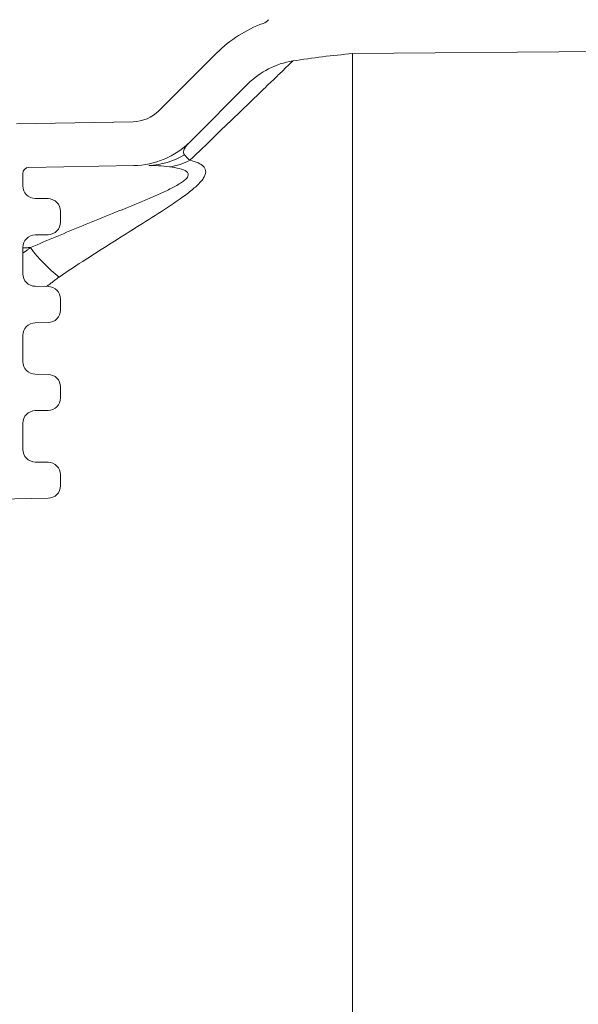
# Model space of a CAD drawing. Units: millimetres. Extents: x 63 to 880, y -630 to 258.
# Drawn here: x 499 to 544, y 113 to 192 of the extents above; entities that cross this region are included whole.
import ezdxf

# ---------------------------------------------------------------- set-up
doc = ezdxf.new("R2010")
doc.units = ezdxf.units.MM
doc.header["$PDSIZE"] = -1
doc.layers.add('COTES', color=10, linetype='Continuous')
doc.styles.add('SLDTEXTSTYLE0', font='TXT', dxfattribs={"width": 0.75})
doc.dimstyles.new('SLDDIMSTYLE3', dxfattribs={"dimtxt": 3.5, "dimasz": 4, "dimexe": 0, "dimexo": 0.0625, "dimgap": 0.875, "dimtad": 1, "dimtoh": 1, "dimdec": 4, "dimlfac": 4, "dimzin": 12, "dimdsep": 46, "dimtxsty": 'SLDTEXTSTYLE0', "dimsah": 1, "dimcen": 0.09, "dimadec": 0, "dimazin": 0, "dimtfac": 1, "dimtofl": 0, "dimtmove": 0, "dimatfit": 3, "dimfxl": 0, "dimtolj": 1, "dimtzin": 12, "dimarcsym": 0})

# ---------------------------------------------------------------- blocks, each defined once
blk = doc.blocks.new('*D9')
at = {"layer": 'COTES', "color": 0, "linetype": 'Continuous', "lineweight": -2}
for p, q in [((720.711, 75.567), (723.879, 75.567)), ((708.437, 61.207), (721.439, 57.608))]:
    blk.add_line(p, q, dxfattribs=at)
for start, end in [(13.64779, 27.29557), (317.23517, 330.88295)]:
    blk.add_arc((656.549, 75.567), 67.33, start, end, dxfattribs=at)
at = {"layer": 'COTES', "color": 0, "linetype": 'Continuous'}
for points in [[(724.625, 91.77), (719.33, 91.136), (723.879, 75.567)], [(712.903, 43.816), (717.837, 41.793), (721.439, 57.608)]]:
    blk.add_solid(points, dxfattribs=at)
at = {"layer": 'Defpoints', "color": 0, "linetype": 'Continuous'}
for p in [(547.067, 105.865), (443.18, 75.567), (720.648, 75.567), (722.791, 63.513), (708.377, 61.223)]:
    blk.add_point(p, dxfattribs=at)
at = {"layer": 'COTES', "color": 0, "linetype": 'Continuous', "lineweight": 0, "insert": (706.264, 120.564), "char_height": 14, "attachment_point": 1, "style": 'SLDTEXTSTYLE0'}
blk.add_mtext('\\A1;15°', dxfattribs=at)

msp = doc.modelspace()

# ---------------------------------------------------------------- linework, layer by layer
at = {"color": 7, "linetype": 'Continuous', "lineweight": 0}
for p, q in [((679.302295, 190.149276), (525.552829, 188.807525)), ((510.133133, 184.261344), (514.746216, 188.874427)), ((525.552829, 188.807525), (525.552829, -37.674354)), ((512.608007, 181.786471), (517.22109, 186.399553)), ((498.784842, 183.22115), (508.06417, 183.383122)), ((499.776116, 179.73792), (508.125254, 179.883655)), ((499.284842, 178.270002), (499.284842, 179.237996)), ((500.26739, 177.270154), (501.302294, 177.25209)), ((502.284842, 175.380929), (502.284842, 176.252242)), ((500.26739, 174.363017), (501.302294, 174.381081)), ((499.284842, 171.270002), (499.284842, 173.363169)), ((500.26739, 170.270154), (501.302294, 170.25209)), ((502.284842, 168.380929), (502.284842, 169.252242)), ((500.26739, 167.363017), (501.302294, 167.381081)), ((499.284842, 164.270002), (499.284842, 166.363169)), ((500.26739, 163.270154), (501.302294, 163.25209)), ((502.284842, 161.380929), (502.284842, 162.252242)), ((500.26739, 160.363017), (501.302294, 160.381081)), ((499.284842, 157.270002), (499.284842, 159.363169)), ((500.26739, 156.270154), (501.302294, 156.25209)), ((502.284842, 154.380929), (502.284842, 155.252242)), ((495.784842, 153.284774), (501.302294, 153.381081))]:
    msp.add_line(p, q, dxfattribs=at)
for centre, radius, start, end in [((518.096303, 192.154895), 1, 289.771569, 319.90035398), ((521.817284, 181.803359), 10, 109.771569, 135), ((531.284842, 122.555023), 66.5, 94.94478452, 99.07879621), ((521.817284, 181.803359), 6.5, 99.07879621, 135), ((508.011813, 186.382665), 3, 271, 315), ((508.011813, 186.382665), 6.5, 271, 315), ((509.201495, 185.469836), 5.566565, 271.14040251, 302.08076726), ((499.784842, 179.237996), 0.5, 91, 180), ((510.282725, 184.751835), 5.011522, 277.93943354, 297.51904528), ((500.284842, 178.270002), 1, 180, 269), ((501.284842, 176.252242), 1, 0, 89), ((501.284842, 175.380929), 1, 271, 0), ((500.284842, 173.363169), 1, 91, 180), ((509.544512, 180.462803), 11.990743, 216.37399945, 232.04302348), ((500.284842, 171.270002), 1, 180, 269), ((501.284842, 169.252242), 1, 0, 89), ((501.284842, 168.380929), 1, 271, 0), ((500.284842, 166.363169), 1, 91, 180), ((500.284842, 164.270002), 1, 180, 269), ((501.284842, 162.252242), 1, 0, 89), ((501.284842, 161.380929), 1, 271, 0), ((500.284842, 159.363169), 1, 91, 180), ((500.284842, 157.270002), 1, 180, 269), ((501.284842, 155.252242), 1, 0, 89), ((501.284842, 154.380929), 1, 271, 0)]:
    msp.add_arc(centre, radius, start, end, dxfattribs=at)
for points, knots in [([(512.598266, 180.30733), (513.282189, 180.969528), (513.922933, 181.589538), (515.121779, 182.749042), (515.675877, 183.284663), (517.205942, 184.763117), (518.052893, 185.580664), (518.906472, 186.404238), (519.066851, 186.558954), (519.366904, 186.848378), (519.506729, 186.98323), (519.892902, 187.355632), (520.106681, 187.561732), (520.448902, 187.891623), (520.577339, 188.015409), (520.706024, 188.13943), (520.738254, 188.17049), (520.781023, 188.211705), (520.791632, 188.221929), (520.791632, 188.221929)], [0, 0, 0, 0, 0.125, 0.125, 0.25, 0.25, 0.5, 0.5, 0.5625, 0.5625, 0.625, 0.625, 0.75, 0.75, 0.875, 0.875, 0.9375, 0.9375, 1, 1, 1, 1]), ([(512.157976, 180.753285), (512.08747, 180.833604), (512.074652, 180.91994), (512.097662, 181.093951), (512.135071, 181.181977), (512.287028, 181.445004), (512.440362, 181.618826), (512.608007, 181.786471)], [0, 0, 0, 0, 0.25, 0.25, 0.5, 0.5, 1, 1, 1, 1]), ([(512.598266, 180.30733), (512.485104, 180.396153), (512.404571, 180.479552), (512.265327, 180.629317), (512.208325, 180.695928), (512.157976, 180.753285)], [0, 0, 0, 0, 0.5, 0.5, 1, 1, 1, 1]), ([(510.974948, 179.78835), (511.253551, 179.75479), (511.516956, 179.711501), (511.986319, 179.591901), (512.19456, 179.514701), (512.391834, 179.359102), (512.43888, 179.298983), (512.475418, 179.166416), (512.465205, 179.093186), (512.386434, 178.938644), (512.317954, 178.857507), (512.144847, 178.698123), (512.040478, 178.619194), (511.807352, 178.462069), (511.677509, 178.383351), (511.405847, 178.229406), (511.263943, 178.15403), (510.825634, 177.930824), (510.516897, 177.785824), (509.88084, 177.498493), (509.55298, 177.356143), (508.890316, 177.074162), (508.554652, 176.934206), (507.538889, 176.514822), (506.850413, 176.23583), (505.469538, 175.675505), (504.775616, 175.393764), (502.688507, 174.53851), (501.290207, 173.954754), (499.890009, 173.35165)], [0, 0, 0, 0, 0.0625, 0.0625, 0.125, 0.125, 0.15625, 0.15625, 0.1875, 0.1875, 0.21875, 0.21875, 0.25, 0.25, 0.28125, 0.28125, 0.3125, 0.3125, 0.375, 0.375, 0.4375, 0.4375, 0.5, 0.5, 0.625, 0.625, 0.75, 0.75, 1, 1, 1, 1]), ([(502.16937, 171.008428), (503.609657, 171.972697), (505.042157, 172.896772), (507.158491, 174.236072), (507.858364, 174.674765), (509.237037, 175.541805), (509.91646, 175.970142), (511.2122, 176.814492), (511.833753, 177.232879), (512.645461, 177.848515), (512.897114, 178.053004), (513.334977, 178.458255), (513.516433, 178.654719), (513.71027, 178.938928), (513.761355, 179.031772), (513.831421, 179.207811), (513.850976, 179.291764), (513.858912, 179.451531), (513.847096, 179.527791), (513.793502, 179.669983), (513.7522, 179.735438), (513.591037, 179.916969), (513.432699, 180.018596), (513.056242, 180.186101), (512.837538, 180.253059), (512.598266, 180.30733)], [0, 0, 0, 0, 0.25, 0.25, 0.375, 0.375, 0.5, 0.5, 0.625, 0.625, 0.6875, 0.6875, 0.75, 0.75, 0.78125, 0.78125, 0.8125, 0.8125, 0.84375, 0.84375, 0.875, 0.875, 0.9375, 0.9375, 1, 1, 1, 1]), ([(509.312283, 179.904374), (509.563928, 179.908767), (509.824638, 179.899165), (510.373861, 179.857893), (510.661989, 179.826049), (510.974948, 179.78835)], [0, 0, 0, 0, 0.5, 0.5, 1, 1, 1, 1])]:
    msp.add_open_spline(points, degree=3, knots=knots, dxfattribs=at)
for points in [[(499.284842, 173.34179), (499.890009, 173.35165)], [(499.890009, 173.35165), (499.284842, 172.914098)], [(501.180968, 170.254207), (502.16937, 171.008428)]]:
    msp.add_open_spline(points, degree=1, dxfattribs=at)

# ---------------------------------------------------------------- dimensions: what is measured, and where the dimension line sits
at = {"layer": 'COTES', "linetype": 'Continuous', "lineweight": 0}
dim = msp.add_angular_dim_2l(base=(722.790853, 63.513015), line1=((708.377059, 61.223257), (547.066766, 105.865376)), line2=((720.648267, 75.566585), (443.180459, 75.566585)), dimstyle='SLDDIMSTYLE3', override={"dimtxt": 14, "dimasz": 16}, dxfattribs=at)
dim.commit()
dim.dimension.update_dxf_attribs({"geometry": '*D9', "text_midpoint": (716.764416, 105.689309), "dimtype": 162})

doc.saveas('drawing.dxf')
